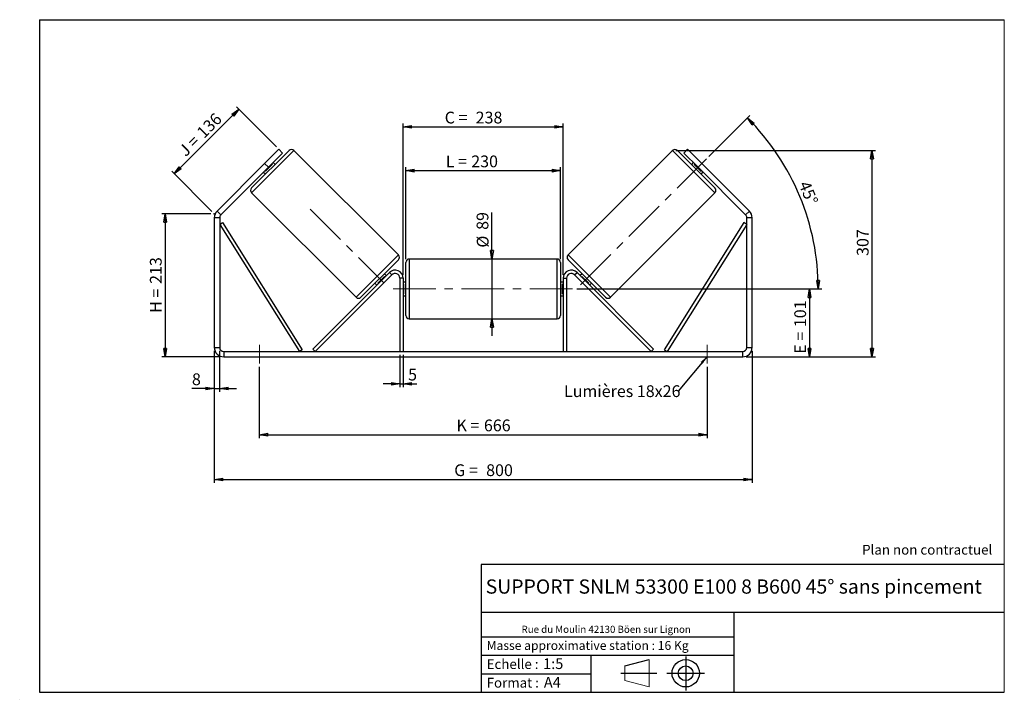
# Model space of a CAD drawing. Units: millimetres. Extents: x -1 to 292, y 3 to 205.
import ezdxf

# ---------------------------------------------------------------- set-up
doc = ezdxf.new("R2010")
doc.units = ezdxf.units.MM
doc.header["$PDSIZE"] = -1
doc.linetypes.add('CENTERX2', pattern=[20.32, 12.7, -2.54, 2.54, -2.54])
doc.layers.add('SLD-0', color=7, linetype='Continuous')
doc.styles.add('SLDTEXTSTYLE0', font='TXT', dxfattribs={"width": 0.75})
doc.styles.add('SLDTEXTSTYLE2', font='TXT', dxfattribs={"width": 0.666667})
doc.dimstyles.new('SLDDIMSTYLE0', dxfattribs={"dimtxt": 3.501, "dimasz": 2.5, "dimexe": 0, "dimexo": 0.0625, "dimgap": 0.87525, "dimtad": 1, "dimdec": 0, "dimlfac": 5, "dimrnd": 1e-09, "dimzin": 12, "dimdsep": 46, "dimtxsty": 'SLDTEXTSTYLE0', "dimblk1": 'CLOSED', "dimblk2": 'CLOSED', "dimsah": 1, "dimcen": 0.09, "dimadec": 0, "dimazin": 3, "dimtfac": 1, "dimtofl": 0, "dimtmove": 0, "dimatfit": 3, "dimldrblk": 'CLOSED', "dimfxl": 0, "dimfrac": 2, "dimtolj": 1, "dimtzin": 12, "dimarcsym": 0})
doc.dimstyles.new('SLDDIMSTYLE1', dxfattribs={"dimtxt": 3.501, "dimasz": 2.5, "dimexe": 0, "dimexo": 0.0625, "dimgap": 0.87525, "dimtad": 1, "dimdec": 0, "dimlfac": 5, "dimrnd": 1e-09, "dimzin": 12, "dimdsep": 46, "dimtxsty": 'SLDTEXTSTYLE0', "dimblk1": 'CLOSED', "dimblk2": 'CLOSED', "dimsah": 1, "dimcen": 0.09, "dimadec": 0, "dimazin": 3, "dimtfac": 1, "dimtmove": 0, "dimatfit": 0, "dimldrblk": 'CLOSED', "dimfxl": 0, "dimfrac": 2, "dimtolj": 1, "dimtzin": 12, "dimarcsym": 0})
doc.dimstyles.new('SLDDIMSTYLE2', dxfattribs={"dimtxt": 3.501, "dimasz": 2.5, "dimexe": 0, "dimexo": 0.0625, "dimgap": 0.87525, "dimtad": 1, "dimdec": 4, "dimlfac": 5, "dimzin": 12, "dimdsep": 46, "dimtxsty": 'SLDTEXTSTYLE0', "dimblk1": 'CLOSED', "dimblk2": 'CLOSED', "dimsah": 1, "dimcen": 0.09, "dimadec": 0, "dimazin": 3, "dimtfac": 1, "dimtofl": 0, "dimtmove": 0, "dimatfit": 3, "dimldrblk": 'CLOSED', "dimfxl": 0, "dimfrac": 2, "dimtolj": 1, "dimtzin": 12, "dimarcsym": 0})
doc.dimstyles.new('SLDDIMSTYLE3', dxfattribs={"dimtxt": 0.18, "dimasz": 2.5, "dimexe": 0, "dimexo": 0.0625, "dimgap": 0, "dimtad": 0, "dimtih": 1, "dimtoh": 1, "dimdec": 0, "dimrnd": 1e-09, "dimzin": 0, "dimdsep": 46, "dimtxsty": 'Standard', "dimsah": 1, "dimcen": 0.09, "dimadec": 0, "dimazin": 0, "dimtfac": 2.5, "dimtdec": 0, "dimtofl": 0, "dimtmove": 0, "dimatfit": 3, "dimfxl": 0, "dimfrac": 2, "dimtolj": 1, "dimtzin": 0, "dimarcsym": 0})

# ---------------------------------------------------------------- blocks, each defined once
blk = doc.blocks.new('Bloc1')
at = {"color": 7, "linetype": 'Continuous', "lineweight": 0}
blk.add_point((27.17, 41.63), dxfattribs=at)
at = {"layer": 'SLD-0'}
for p, q in [((9.1, 43.82), (16.35, 45.7)), ((27.17, 46.64), (27.17, 36.52)), ((7.87, 41.63), (18.56, 41.63)), ((21.6, 41.63), (32.77, 41.63))]:
    blk.add_line(p, q, dxfattribs=at)
at = {"layer": 'SLD-0', "color": 7, "linetype": 'Continuous', "lineweight": 18}
for p, q in [((16.35, 45.7), (16.35, 37.56)), ((9.1, 39.44), (9.1, 43.82)), ((9.1, 39.44), (16.35, 37.56))]:
    blk.add_line(p, q, dxfattribs=at)
at = {"layer": 'SLD-0'}
for radius in [4.07, 2.19]:
    blk.add_circle((27.17, 41.63), radius, dxfattribs=at)
blk = doc.blocks.new('SW_NOTE_0')
at = {"color": 0, "linetype": 'Continuous', "lineweight": 0, "insert": (28.37, -0.09), "char_height": 2.1167, "attachment_point": 2, "style": 'SLDTEXTSTYLE0'}
blk.add_mtext('Rue du Moulin 42130 Böen sur Lignon', dxfattribs=at)
blk = doc.blocks.new('_Closed')
at = {"color": 0, "linetype": 'ByBlock', "lineweight": -2}
for p, q in [((-1, 0.166667), (0, 0)), ((-1, 0.166667), (-1, -0.166667)), ((0, 0), (-1, -0.166667)), ((0, 0), (-1, 0))]:
    blk.add_line(p, q, dxfattribs=at)
blk = doc.blocks.new('_D')
at = {"layer": 'SLD-0'}
for p, q in [((55.99, 147.23), (41.36, 147.23)), ((42.36, 147.23), (42.36, 104.66)), ((58.79, 104.66), (41.36, 104.66))]:
    blk.add_line(p, q, dxfattribs=at)
at = {"layer": 'SLD-0', "xscale": 2.5, "yscale": 2.5}
for p, rotation in [((42.36, 147.23), 90.0000000000004), ((42.36, 104.66), 270.0000000000004)]:
    blk.add_blockref('_Closed', p, dxfattribs=dict(at, rotation=rotation))
at = {"layer": 'SLD-0', "char_height": 3.501, "attachment_point": 1, "rotation": 90}
for s, insert, style in [('213', (37.84, 126.37), 'SLDTEXTSTYLE0'), ('H =', (37.84, 117.76), 'SLDTEXTSTYLE2')]:
    blk.add_mtext(s, dxfattribs=dict(at, insert=insert, style=style))
blk = doc.blocks.new('_D_1')
at = {"layer": 'SLD-0'}
for p, q in [((75.49, 167.15), (63.56, 179.08)), ((45.06, 159.17), (64.27, 178.37)), ((56.29, 147.94), (44.35, 159.87))]:
    blk.add_line(p, q, dxfattribs=at)
at = {"layer": 'SLD-0', "xscale": 2.5, "yscale": 2.5}
for p, rotation in [((64.27, 178.37), 45.00000000000005), ((45.06, 159.17), 225.0000000000001)]:
    blk.add_blockref('_Closed', p, dxfattribs=dict(at, rotation=rotation))
at = {"layer": 'SLD-0', "char_height": 3.501, "attachment_point": 1, "rotation": 45}
for s, insert, style in [('136', (51.44, 171.93), 'SLDTEXTSTYLE0'), ('J =', (46.02, 166.51), 'SLDTEXTSTYLE2')]:
    blk.add_mtext(s, dxfattribs=dict(at, insert=insert, style=style))
blk = doc.blocks.new('_D_2')
at = {"layer": 'SLD-0', "color": 7}
for p, q in [((194.33, 166.09), (253.64, 166.09)), ((252.64, 166.09), (252.64, 104.66)), ((215.19, 104.66), (253.64, 104.66))]:
    blk.add_line(p, q, dxfattribs=at)
at = {"layer": 'SLD-0', "color": 7, "xscale": 2.5, "yscale": 2.5}
for p, rotation in [((252.64, 166.09), 90.0000000000004), ((252.64, 104.66), 270.0000000000004)]:
    blk.add_blockref('_Closed', p, dxfattribs=dict(at, rotation=rotation))
at = {"layer": 'SLD-0', "color": 7, "insert": (248.13, 134.69), "char_height": 3.501, "attachment_point": 1, "rotation": 90, "style": 'SLDTEXTSTYLE0'}
blk.add_mtext('307', dxfattribs=at)
blk = doc.blocks.new('_D_3')
at = {"layer": 'SLD-0', "color": 7}
for p, q in [((56.99, 106.46), (56.99, 67.17)), ((216.99, 106.46), (216.99, 67.17)), ((56.99, 68.17), (216.99, 68.17))]:
    blk.add_line(p, q, dxfattribs=at)
at = {"layer": 'SLD-0', "color": 7, "xscale": 2.5, "yscale": 2.5, "rotation": 180.0000000000004}
blk.add_blockref('_Closed', (56.99, 68.17, 0.78), dxfattribs=at)
at = {"layer": 'SLD-0', "color": 7, "xscale": 2.5, "yscale": 2.5}
blk.add_blockref('_Closed', (216.99, 68.17, 0.78), dxfattribs=at)
at = {"layer": 'SLD-0', "color": 7, "char_height": 3.501, "attachment_point": 1}
for s, insert, style in [('G =', (128.37, 72.68), 'SLDTEXTSTYLE2'), ('800', (137.86, 72.68), 'SLDTEXTSTYLE0')]:
    blk.add_mtext(s, dxfattribs=dict(at, insert=insert, style=style))
blk = doc.blocks.new('_D_4')
at = {"layer": 'SLD-0', "color": 7}
for p, q in [((112.19, 105.26), (112.19, 95.6)), ((113.19, 105.26), (113.19, 95.6)), ((112.19, 96.6), (107.19, 96.6)), ((112.19, 96.6), (113.19, 96.6)), ((113.19, 96.6), (117.23, 96.6))]:
    blk.add_line(p, q, dxfattribs=at)
at = {"layer": 'SLD-0', "color": 7, "xscale": 2.5, "yscale": 2.5}
blk.add_blockref('_Closed', (112.19, 96.6, 0.78), dxfattribs=at)
at = {"layer": 'SLD-0', "color": 7, "xscale": 2.5, "yscale": 2.5, "rotation": 180.0000000000004}
blk.add_blockref('_Closed', (113.19, 96.6, 0.78), dxfattribs=at)
at = {"layer": 'SLD-0', "color": 7, "insert": (114.65, 101.12), "char_height": 3.5, "attachment_point": 1, "style": 'SLDTEXTSTYLE0'}
blk.add_mtext('5', dxfattribs=at)
blk = doc.blocks.new('_D_5')
at = {"layer": 'SLD-0', "color": 7}
for p, q in [((70.39, 101.66), (70.39, 80.49)), ((203.59, 101.66), (203.59, 80.49)), ((70.39, 81.49), (203.59, 81.49))]:
    blk.add_line(p, q, dxfattribs=at)
at = {"layer": 'SLD-0', "color": 7, "xscale": 2.5, "yscale": 2.5}
for p, rotation in [((70.39, 81.49, 0.78), 180.0000000000011), ((203.59, 81.49, 0.78), 1.09411081042345e-12)]:
    blk.add_blockref('_Closed', p, dxfattribs=dict(at, rotation=rotation))
at = {"layer": 'SLD-0', "color": 7, "char_height": 3.501, "attachment_point": 1}
for s, insert, style in [('K =', (129.03, 86.01), 'SLDTEXTSTYLE2'), ('666', (137.2, 86.01), 'SLDTEXTSTYLE0')]:
    blk.add_mtext(s, dxfattribs=dict(at, insert=insert, style=style))
blk = doc.blocks.new('_D_6')
at = {"layer": 'SLD-0', "color": 7}
for p, q in [((139.6, 133.76), (139.6, 147.62)), ((139.6, 133.76), (139.6, 115.96)), ((139.6, 115.96), (139.6, 110.96))]:
    blk.add_line(p, q, dxfattribs=at)
at = {"layer": 'SLD-0', "color": 7, "xscale": 2.5, "yscale": 2.5}
for p, rotation in [((139.6, 133.76, 0.78), 270.0000000000004), ((139.6, 115.96, 0.78), 90.0000000000004)]:
    blk.add_blockref('_Closed', p, dxfattribs=dict(at, rotation=rotation))
at = {"layer": 'SLD-0', "color": 7, "char_height": 3.501, "attachment_point": 1, "rotation": 90, "style": 'SLDTEXTSTYLE0'}
for s, insert in [('89', (135.03, 142.45)), ('%%c', (135.09, 137.17))]:
    blk.add_mtext(s, dxfattribs=dict(at, insert=insert))
blk = doc.blocks.new('_D_7')
at = {"layer": 'SLD-0', "color": 7}
for p, q in [((164.79, 124.86), (235.04, 124.86)), ((234.04, 124.86), (234.04, 104.66)), ((215.19, 104.66), (235.04, 104.66))]:
    blk.add_line(p, q, dxfattribs=at)
at = {"layer": 'SLD-0', "color": 7, "xscale": 2.5, "yscale": 2.5}
for p, rotation in [((234.04, 124.86, 0.78), 90.0000000000004), ((234.04, 104.66, 0.78), 270.0000000000004)]:
    blk.add_blockref('_Closed', p, dxfattribs=dict(at, rotation=rotation))
at = {"layer": 'SLD-0', "color": 7, "char_height": 3.501, "attachment_point": 1, "rotation": 90}
for s, insert, style in [('101', (229.53, 113.5), 'SLDTEXTSTYLE0'), ('E =', (229.53, 105.58), 'SLDTEXTSTYLE2')]:
    blk.add_mtext(s, dxfattribs=dict(at, insert=insert, style=style))
blk = doc.blocks.new('_D_8')
at = {"layer": 'SLD-0', "color": 7}
for p, q in [((204.15, 164.32), (216.29, 176.46)), ((164.79, 124.86), (237.67, 124.86))]:
    blk.add_line(p, q, dxfattribs=at)
blk.add_arc((164.69, 124.86), 71.97, 0, 45, dxfattribs=at)
at = {"layer": 'SLD-0', "color": 7, "xscale": 2.5, "yscale": 2.5}
for p, rotation in [((215.59, 175.75, 0.78), 134.0053107734467), ((236.67, 124.86, 0.78), 270.9946892265536)]:
    blk.add_blockref('_Closed', p, dxfattribs=dict(at, rotation=rotation))
at = {"layer": 'SLD-0', "color": 7, "insert": (234.01, 157.38), "char_height": 3.501, "attachment_point": 1, "rotation": 292.5, "style": 'SLDTEXTSTYLE0'}
blk.add_mtext('45°', dxfattribs=at)
blk = doc.blocks.new('_D_9')
at = {"layer": 'SLD-0', "color": 7}
for p, q in [((113.99, 133.76), (113.99, 161.07)), ((113.99, 160.07), (159.99, 160.07)), ((159.99, 133.76), (159.99, 161.07))]:
    blk.add_line(p, q, dxfattribs=at)
at = {"layer": 'SLD-0', "color": 7, "xscale": 2.5, "yscale": 2.5, "rotation": 180.0000000000004}
blk.add_blockref('_Closed', (113.99, 160.07, 0.78), dxfattribs=at)
at = {"layer": 'SLD-0', "color": 7, "xscale": 2.5, "yscale": 2.5}
blk.add_blockref('_Closed', (159.99, 160.07, 0.78), dxfattribs=at)
at = {"layer": 'SLD-0', "color": 7, "char_height": 3.501, "attachment_point": 1}
for s, insert, style in [('L =', (125.85, 164.58), 'SLDTEXTSTYLE2'), ('230', (133.43, 164.58), 'SLDTEXTSTYLE0')]:
    blk.add_mtext(s, dxfattribs=dict(at, insert=insert, style=style))
blk = doc.blocks.new('_D_10')
at = {"layer": 'SLD-0', "color": 7}
for p, q in [((113.19, 129.06), (113.19, 174.1)), ((113.19, 173.1), (160.79, 173.1)), ((160.79, 129.06), (160.79, 174.1))]:
    blk.add_line(p, q, dxfattribs=at)
at = {"layer": 'SLD-0', "color": 7, "xscale": 2.5, "yscale": 2.5, "rotation": 180.0000000000004}
blk.add_blockref('_Closed', (113.19, 173.1, 0.78), dxfattribs=at)
at = {"layer": 'SLD-0', "color": 7, "xscale": 2.5, "yscale": 2.5}
blk.add_blockref('_Closed', (160.79, 173.1, 0.78), dxfattribs=at)
at = {"layer": 'SLD-0', "color": 7, "char_height": 3.501, "attachment_point": 1}
for s, insert, style in [('C =', (125.53, 177.62), 'SLDTEXTSTYLE2'), ('238', (134.74, 177.62), 'SLDTEXTSTYLE0')]:
    blk.add_mtext(s, dxfattribs=dict(at, insert=insert, style=style))
blk = doc.blocks.new('_D_11')
at = {"layer": 'SLD-0', "color": 7}
for p, q in [((56.99, 106.46), (56.99, 94.23)), ((58.59, 106.46), (58.59, 94.23)), ((56.99, 95.23), (50.35, 95.23)), ((56.99, 95.23), (58.59, 95.23)), ((58.59, 95.23), (63.59, 95.23))]:
    blk.add_line(p, q, dxfattribs=at)
at = {"layer": 'SLD-0', "color": 7, "xscale": 2.5, "yscale": 2.5}
blk.add_blockref('_Closed', (56.99, 95.23, 0.78), dxfattribs=at)
at = {"layer": 'SLD-0', "color": 7, "xscale": 2.5, "yscale": 2.5, "rotation": 180.0000000000004}
blk.add_blockref('_Closed', (58.59, 95.23, 0.78), dxfattribs=at)
at = {"layer": 'SLD-0', "color": 7, "insert": (50.35, 99.74), "char_height": 3.5, "attachment_point": 1, "style": 'SLDTEXTSTYLE0'}
blk.add_mtext('8', dxfattribs=at)
blk = doc.blocks.new('SW_NOTE_0_1')
at = {"layer": 'SLD-0', "color": 0, "insert": (-33.96, 1.7), "char_height": 3.5, "attachment_point": 1, "style": 'SLDTEXTSTYLE0'}
blk.add_mtext('Lumières 18x26', dxfattribs=at)

msp = doc.modelspace()

# ---------------------------------------------------------------- linework, layer by layer
at = {"color": 7, "linetype": 'Continuous', "lineweight": 18}
for p, q in [((292, 205), (5, 205)), ((5, 205), (5, 4.867368)), ((292, 4.867368), (292, 205)), ((4.937878, 61.166738), (5, 61.166738))]:
    msp.add_line(p, q, dxfattribs=at)
at = {"color": 7, "linetype": 'Continuous', "lineweight": 25}
for p, q in [((68.067469, 154.913876), (79.239756, 166.086163)), ((71.956556, 162.197076), (76.199197, 166.439717)), ((77.330568, 165.308346), (73.087927, 161.065705)), ((76.199197, 166.439717), (77.330568, 165.308346)), ((111.766668, 134.973465), (80.65397, 166.086163)), ((193.33232, 166.086163), (162.219622, 134.973465)), ((205.918821, 154.913876), (194.746534, 166.086163)), ((196.655722, 165.308346), (197.787093, 166.439717)), ((200.898363, 161.065705), (196.655722, 165.308346)), ((197.787093, 166.439717), (202.029734, 162.197076)), ((71.956556, 162.197076), (57.813246, 148.053766)), ((73.087927, 161.065705), (71.956556, 162.197076)), ((72.219398, 159.914333), (74.239299, 161.934234)), ((74.097878, 162.075656), (74.239299, 161.934234)), ((75.067826, 161.914233), (74.502141, 162.479919)), ((199.484149, 162.479919), (198.918464, 161.914233)), ((199.888412, 162.075656), (199.746991, 161.934234)), ((201.766892, 159.914333), (199.746991, 161.934234)), ((202.029734, 162.197076), (200.898363, 161.065705)), ((216.173044, 148.053766), (202.029734, 162.197076)), ((73.087927, 161.065705), (58.944617, 146.922395)), ((71.673714, 159.651492), (72.239399, 159.085806)), ((72.219398, 159.914333), (72.077977, 160.055755)), ((215.041673, 146.922395), (200.898363, 161.065705)), ((201.746891, 159.085806), (202.312576, 159.651492)), ((201.766892, 159.914333), (201.908313, 160.055755)), ((68.067469, 153.499663), (99.180167, 122.386964)), ((174.806123, 122.386964), (205.918821, 153.499663)), ((57.813246, 148.053766), (58.944617, 146.922395)), ((215.041673, 146.922395), (216.173044, 148.053766)), ((58.593145, 146.073867), (56.993145, 146.073867)), ((56.993145, 146.073867), (56.993145, 107.460245)), ((58.593145, 146.073867), (58.593145, 107.460245)), ((58.593145, 144.073867), (59.440342, 144.605146)), ((58.593145, 144.073867), (82.306139, 106.260245)), ((59.440342, 144.605146), (83.153336, 106.791524)), ((214.545948, 144.605146), (190.832954, 106.791524)), ((215.393145, 144.073867), (191.680151, 106.260245)), ((215.393145, 144.073867), (214.545948, 144.605146)), ((216.993145, 146.073867), (215.393145, 146.073867)), ((215.393145, 107.460245), (215.393145, 146.073867)), ((216.993145, 107.460245), (216.993145, 146.073867)), ((111.766668, 133.559251), (100.594381, 122.386964)), ((113.993145, 124.860245), (113.993145, 132.760245)), ((158.993145, 133.760245), (114.993145, 133.760245)), ((159.993145, 132.760245), (159.993145, 116.960245)), ((162.219622, 133.559251), (173.391909, 122.386964)), ((86.306139, 106.967352), (109.096089, 129.757301)), ((87.013246, 106.260245), (109.803195, 129.050194)), ((108.160423, 128.821636), (107.594738, 129.387321)), ((109.803195, 129.050194), (109.096089, 129.757301)), ((164.183094, 129.050194), (164.890201, 129.757301)), ((186.973044, 106.260245), (164.183094, 129.050194)), ((187.680151, 106.967352), (164.890201, 129.757301)), ((166.391552, 129.387321), (165.825866, 128.821636)), ((104.766311, 126.558894), (105.331996, 125.993209)), ((105.594838, 126.538893), (107.614739, 128.558794)), ((105.594838, 126.538893), (105.736259, 126.397472)), ((107.75616, 128.417373), (107.614739, 128.558794)), ((113.193145, 128.060245), (112.193145, 128.060245)), ((112.193145, 128.060245), (112.193145, 106.260245)), ((113.193145, 128.060245), (113.193145, 106.260245)), ((113.993145, 126.860245), (113.193145, 126.860245)), ((113.193145, 126.288531), (113.393145, 126.288531)), ((113.393145, 123.431959), (113.393145, 126.288531)), ((160.793145, 126.860245), (159.993145, 126.860245)), ((160.793145, 126.288531), (160.593145, 126.288531)), ((160.593145, 123.431959), (160.593145, 126.288531)), ((160.793145, 128.060245), (160.793145, 106.260245)), ((160.793145, 128.060245), (161.793145, 128.060245)), ((161.793145, 128.060245), (161.793145, 106.260245)), ((166.23013, 128.417373), (166.371551, 128.558794)), ((168.391452, 126.538893), (166.371551, 128.558794)), ((168.391452, 126.538893), (168.250031, 126.397472)), ((168.654294, 125.993209), (169.219979, 126.558894)), ((113.393145, 123.431959), (113.193145, 123.431959)), ((113.993145, 116.960245), (113.993145, 124.860245)), ((160.593145, 123.431959), (160.793145, 123.431959)), ((113.193145, 122.860245), (113.993145, 122.860245)), ((159.993145, 122.860245), (160.793145, 122.860245)), ((114.993145, 115.960245), (158.993145, 115.960245)), ((56.993145, 107.460245), (58.593145, 107.460245)), ((59.793145, 106.260245), (59.793145, 104.660245)), ((59.793145, 106.260245), (214.193145, 106.260245)), ((83.153336, 106.791524), (82.306139, 106.260245)), ((87.013246, 106.260245), (86.306139, 106.967352)), ((186.973044, 106.260245), (187.680151, 106.967352)), ((190.832954, 106.791524), (191.680151, 106.260245)), ((214.193145, 104.660245), (214.193145, 106.260245)), ((215.393145, 107.460245), (216.993145, 107.460245)), ((59.793145, 104.660245), (214.193145, 104.660245))]:
    msp.add_line(p, q, dxfattribs=at)
at = {"color": 8, "linetype": 'Continuous', "lineweight": 25}
for p, q in [((80.65397, 166.086163), (68.067469, 153.499663)), ((193.33232, 166.086163), (205.918821, 153.499663)), ((99.180167, 122.386964), (111.766668, 134.973465)), ((174.806123, 122.386964), (162.219622, 134.973465)), ((114.993145, 133.760245), (114.993145, 124.860245)), ((158.993145, 115.960245), (158.993145, 133.760245)), ((114.993145, 124.860245), (114.993145, 115.960245))]:
    msp.add_line(p, q, dxfattribs=at)
at = {"color": 7, "linetype": 'Continuous', "lineweight": 25}
for centre, radius, start, end in [((79.946863, 165.379057), 1, 45, 135), ((194.039427, 165.379057), 1, 45, 135), ((68.774576, 154.206769), 1, 135, 225), ((205.211714, 154.206769), 1, 315, 45), ((59.793145, 146.073867), 2.8, 135, 180), ((59.793145, 146.073867), 1.2, 135, 180), ((214.193145, 146.073867), 1.2, 0, 45), ((214.193145, 146.073867), 2.8, 0, 45), ((111.059561, 134.266358), 1, 315, 45), ((162.926729, 134.266358), 1, 135, 225), ((114.993145, 132.760245), 1, 90, 180), ((158.993145, 132.760245), 1, 0, 90), ((110.793145, 128.060245), 2.4, 0, 135), ((110.793145, 128.060245), 1.4, 0, 135), ((163.193145, 128.060245), 2.4, 45, 180), ((163.193145, 128.060245), 1.4, 45, 180), ((99.887274, 123.094071), 1, 225, 315), ((174.099016, 123.094071), 1, 225, 315), ((114.993145, 116.960245), 1, 180, 270), ((158.993145, 116.960245), 1, 270, 0), ((59.793145, 107.460245), 2.8, 180, 270), ((59.793145, 107.460245), 1.2, 180, 270), ((214.193145, 107.460245), 2.8, 270, 0), ((214.193145, 107.460245), 1.2, 270, 0)]:
    msp.add_arc(centre, radius, start, end, dxfattribs=at)
at = {"layer": 'SLD-0'}
for p, q in [((5, 205), (292, 205)), ((5, 205), (5, 4.867368)), ((-0.89322, 2.73933), (-0.848604, 2.73933))]:
    msp.add_line(p, q, dxfattribs=at)
at = {"layer": 'SLD-0', "color": 7, "linetype": 'CENTERX2', "lineweight": 18}
for p, q in [((165.967288, 126.13463), (203.443947, 163.61129)), ((85.550847, 148.602785), (107.354553, 126.799079)), ((110.193145, 124.860245), (163.793145, 124.860245)), ((70.393145, 108.260245), (70.393145, 102.660245)), ((203.593145, 108.260245), (203.593145, 102.660245))]:
    msp.add_line(p, q, dxfattribs=at)
at = {"layer": 'SLD-0', "color": 7}
for p, q in [((212.459205, 42.875168), (136.386506, 42.875168)), ((136.386506, 42.875168), (136.386506, 4.867368)), ((292, 42.875168), (212.459205, 42.875168)), ((292, 28.624805), (136.386506, 28.624805)), ((211.672183, 4.867368), (211.672183, 28.624805)), ((136.386506, 21.367368), (211.672183, 21.367368)), ((136.386506, 15.867368), (211.672183, 15.867368)), ((168.999609, 15.867368), (168.999609, 4.867368)), ((136.386506, 10.367368), (168.999609, 10.367368)), ((5, 4.867368), (292, 4.867368))]:
    msp.add_line(p, q, dxfattribs=at)
for p in [(193.33232, 166.086163), (56.993145, 147.233665)]:
    msp.add_point(p, dxfattribs=at)

# ---------------------------------------------------------------- block references
at = {"color": 7, "linetype": 'Continuous', "lineweight": 0}
msp.add_blockref('SW_NOTE_0', (145.201705, 24.718567), dxfattribs=at)
at = {"color": 7, "linetype": 'Continuous'}
msp.add_blockref('Bloc1', (170.048763, -31.144687), dxfattribs=at)
at = {"layer": 'SLD-0', "color": 7}
msp.add_blockref('SW_NOTE_0_1', (194.979116, 94.493655), dxfattribs=at)

# ---------------------------------------------------------------- texts
at = {"color": 7, "linetype": 'Continuous', "lineweight": 0, "attachment_point": 1, "style": 'SLDTEXTSTYLE0'}
for s, insert, char_height in [('Masse approximative station : 16 Kg', (138.012593, 20.085451), 2.64583333), ('Echelle :', (138.012593, 14.671554), 2.9104167), ('1:5', (154.81115, 14.934715), 3.175), ('Format :', (138.012593, 9.134952), 2.9104167), ('A4', (155.028696, 9.398113), 3.175)]:
    msp.add_mtext(s, dxfattribs=dict(at, insert=insert, char_height=char_height))
at = {"layer": 'SLD-0', "color": 7, "style": 'SLDTEXTSTYLE0'}
for s, insert, char_height, attachment_point in [('Plan non contractuel', (249.709504, 48.71285), 2.91041667, 1), ('SUPPORT SNLM 53300 E100 8 B600 45° sans pincement', (211.520171, 38.420392), 4.23333333, 2)]:
    msp.add_mtext(s, dxfattribs=dict(at, insert=insert, char_height=char_height, attachment_point=attachment_point))

# ---------------------------------------------------------------- dimensions: what is measured, and where the dimension line sits
at = {"layer": 'SLD-0'}
for base, p2, angle, text, picture, middle in [((64.267193, 178.371721), (76.199197, 166.439717), 45, 'J = <>', '_D_1', (54.664167, 168.768695)), ((42.357477, 104.660245), (59.793145, 104.660245), 90, 'H = <>', '_D', (42.357477, 125.946955))]:
    dim = msp.add_linear_dim(base=base, p1=(56.993145, 147.233665), p2=p2, angle=angle, text=text, dimstyle='SLDDIMSTYLE0', dxfattribs=at)
    dim.commit()
    dim.dimension.update_dxf_attribs({"geometry": picture, "text_midpoint": middle, "dimtype": 160})
at = {"layer": 'SLD-0', "color": 7}
dim = msp.add_angular_dim_2l(base=(231.187445, 152.403186), line1=((203.443947, 163.61129), (165.967288, 126.13463)), line2=((163.793145, 124.860245), (110.193145, 124.860245)), dimstyle='SLDDIMSTYLE2', dxfattribs=at)
dim.commit()
dim.dimension.update_dxf_attribs({"geometry": '_D_8', "text_midpoint": (231.187445, 152.403186), "dimtype": 162})
for base, p1, p2, text, picture, middle in [((160.793145, 173.10232), (113.193145, 128.060245), (160.793145, 128.060245), 'C = <>', '_D_10', (134.017426, 173.10232)), ((159.993145, 160.069196), (113.993145, 132.760245), (159.993145, 132.760245), 'L = <>', '_D_9', (133.519946, 160.069196))]:
    dim = msp.add_linear_dim(base=base, p1=p1, p2=p2, text=text, dimstyle='SLDDIMSTYLE0', dxfattribs=at)
    dim.commit()
    dim.dimension.update_dxf_attribs({"geometry": picture, "text_midpoint": middle, "dimtype": 160})
dim = msp.add_linear_dim(base=(252.643529, 104.660245), p1=(193.33232, 166.086163), p2=(214.193145, 104.660245), angle=90, dimstyle='SLDDIMSTYLE0', dxfattribs=at)
dim.commit()
dim.dimension.update_dxf_attribs({"geometry": '_D_2', "text_midpoint": (252.643529, 138.572733), "dimtype": 160})
for base, p1, p2, angle, text, dimstyle, picture, middle in [((139.600459, 115.960245), (158.993145, 133.760245), (158.993145, 115.960245), 90, '%%c<>', 'SLDDIMSTYLE1', '_D_6', (139.600459, 142.393323)), ((234.044054, 104.660245), (163.793145, 124.860245), (214.193145, 104.660245), 90, 'E = <>', 'SLDDIMSTYLE0', '_D_7', (234.044054, 113.415795)), ((216.993145, 68.168573), (56.993145, 107.460245), (216.993145, 107.460245), 0, 'G = <>', 'SLDDIMSTYLE0', '_D_3', (136.993145, 68.168573)), ((203.593145, 81.493578), (70.393145, 102.660245), (203.593145, 102.660245), 0, 'K = <>', 'SLDDIMSTYLE0', '_D_5', (136.993145, 81.493578))]:
    dim = msp.add_linear_dim(base=base, p1=p1, p2=p2, angle=angle, text=text, dimstyle=dimstyle, dxfattribs=at)
    dim.commit()
    dim.dimension.update_dxf_attribs({"geometry": picture, "text_midpoint": middle, "dimtype": 160})
for base, p1, p2, picture, middle in [((58.593145, 95.226912), (56.993145, 107.460245), (58.593145, 107.460245), '_D_11', (51.6385, 95.226912)), ((113.193145, 96.604525), (112.193145, 106.260245), (113.193145, 106.260245), '_D_4', (115.941362, 96.604525))]:
    dim = msp.add_linear_dim(base=base, p1=p1, p2=p2, dimstyle='SLDDIMSTYLE1', dxfattribs=at)
    dim.commit()
    dim.dimension.update_dxf_attribs({"geometry": picture, "text_midpoint": middle, "dimtype": 160})

# ---------------------------------------------------------------- leaders
msp.add_leader([(203.593145, 104.787638), (194.979116, 94.493655)], dimstyle='SLDDIMSTYLE3', dxfattribs=at)

doc.saveas('drawing.dxf')
